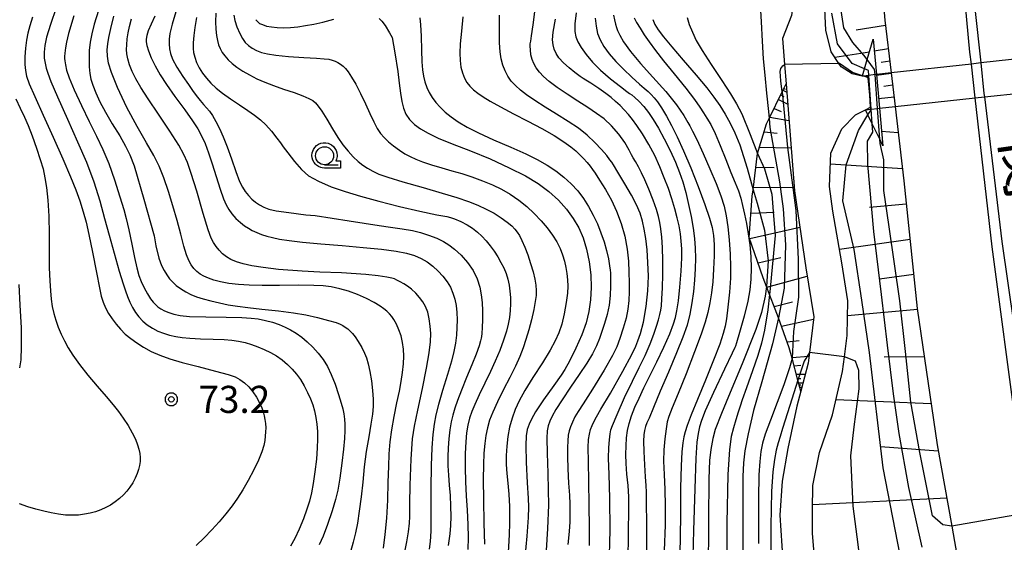
# Model space of a CAD drawing. Extents: x -2000 to 0, y 103500 to 105000.
# Drawn here: x -576 to -440, y 104236 to 104308 of the extents above; entities that cross this region are included whole.
import ezdxf
from ezdxf.enums import TextEntityAlignment as Align

# ---------------------------------------------------------------- set-up
doc = ezdxf.new("R2010")
doc.units = 0
doc.header["$MEASUREMENT"] = 0
doc.layers.get('0').update_dxf_attribs({"color": 50, "linetype": 'CONTINUOUS'})
for name, color, linetype in [('2101000', 7, 'CONTINUOUS'), ('2101001', 252, 'CONTINUOUS'), ('2219000', 30, 'CONTINUOUS'), ('2226000', 40, 'CONTINUOUS'), ('6101110', 72, 'CONTINUOUS'), ('6101120', 112, 'CONTINUOUS'), ('6101990', 93, 'CONTINUOUS'), ('6130000', 41, 'CONTINUOUS'), ('6331000', 90, 'CONTINUOUS'), ('7101000', 20, 'CONTINUOUS'), ('7101001', 23, 'CONTINUOUS'), ('7102000', 40, 'CONTINUOUS'), ('7102001', 43, 'CONTINUOUS'), ('7312000', 6, 'CONTINUOUS'), ('8121000', 254, 'CONTINUOUS'), ('CLIP_BOX', 4, 'CONTINUOUS')]:
    doc.layers.add(name, color=color, linetype=linetype)
doc.styles.add('@ＭＳ ゴシック', font='@MS Gothic.ttf')
doc.styles.add('Dm_Anotation', font='romans.shx', dxfattribs={"bigfont": 'pscdm.shx'})
doc.styles.get("Standard").update_dxf_attribs({"font": 'romans.shx', "bigfont": 'pscdm.shx'})

# ---------------------------------------------------------------- blocks, each defined once
blk = doc.blocks.new('633100')
at = {"linetype": 'Continuous', "flags": 128}
blk.add_lwpolyline([(0, -0.5), (0.75, -0.5)], dxfattribs=at)
at = {"linetype": 'Continuous'}
blk.add_circle((0, 0), 0.5, dxfattribs=at)
at = {"layer": 'CLIP_BOX', "flags": 128}
blk.add_lwpolyline([(0.892, -0.277), (0.892, -0.677), (0, -0.677), (-0.136, -0.66), (-0.203, -0.647), (-0.33, -0.594), (-0.444, -0.518), (-0.493, -0.47), (-0.579, -0.364), (-0.644, -0.244), (-0.683, -0.113), (-0.697, 0.023), (-0.683, 0.159), (-0.617, 0.353), (-0.541, 0.467), (-0.444, 0.564), (-0.33, 0.64), (-0.203, 0.693), (-0.069, 0.72), (0.069, 0.72), (0.203, 0.693), (0.387, 0.602), (0.493, 0.516), (0.579, 0.41), (0.644, 0.29), (0.683, 0.159), (0.697, 0.023), (0.697, -0.046), (0.67, -0.18), (0.63, -0.277), (0.892, -0.277)], dxfattribs=at)
blk = doc.blocks.new('731200')
at = {"linetype": 'Continuous'}
blk.add_circle((0, 0), 0.15, dxfattribs=at)
at = {"layer": 'CLIP_BOX'}
blk.add_lwpolyline([(0.034, 0.348), (-0.034, 0.348), (-0.102, 0.335), (-0.165, 0.309), (-0.222, 0.271), (-0.271, 0.222), (-0.309, 0.165), (-0.335, 0.102), (-0.348, 0.034), (-0.348, -0.034), (-0.335, -0.102), (-0.309, -0.165), (-0.271, -0.222), (-0.222, -0.271), (-0.165, -0.309), (-0.102, -0.335), (-0.034, -0.348), (0.034, -0.348), (0.102, -0.335), (0.165, -0.309), (0.222, -0.271), (0.271, -0.222), (0.309, -0.165), (0.335, -0.102), (0.348, -0.034), (0.348, 0.034), (0.335, 0.102), (0.309, 0.165), (0.271, 0.222), (0.222, 0.271), (0.165, 0.309), (0.102, 0.335)], close=True, dxfattribs=at)
at = {"linetype": 'Continuous'}
blk.add_attdef('ATT', text='', height=1.5, dxfattribs=at).set_placement((1.5, 0), align=Align.MIDDLE_LEFT)

msp = doc.modelspace()

# ---------------------------------------------------------------- linework, layer by layer
at = {"layer": '2101000'}
for points in [[(-462.51, 104409.86), (-462.39, 104405.43), (-462.15, 104396.89), (-461.42, 104380.49), (-460.44, 104362.38), (-459.3, 104342.1), (-457.8, 104325.02), (-457.03, 104316.73), (-456.25, 104308.27), (-455.39, 104300.99), (-454.85, 104296.34), (-453.64, 104286.08), (-451.78, 104268.41), (-449.02, 104249.55), (-447.01, 104238.31), (-445.41, 104229.34), (-441.7, 104207.8), (-437.54, 104185.79)], [(-474.4, 104384.45), (-474.31, 104383.99), (-473.41, 104379.12), (-472.57, 104366.8), (-470.66, 104347.34), (-469.96, 104336.44), (-469.38, 104327.3), (-468.6, 104318.45), (-468.61, 104313.36), (-469.2, 104308.91), (-470.43, 104305.73), (-470.15, 104302.17), (-469.93, 104299.46)], [(-469.93, 104299.46), (-468.76, 104284.68), (-467.22, 104274.02), (-466.1, 104267.29), (-466.71, 104262.34), (-466.89, 104260.88), (-467.91, 104256.98)], [(-467.91, 104256.98), (-468.46, 104254.91), (-469.7, 104249.06), (-470.49, 104244.57), (-470.79, 104239.86), (-470.38, 104233.48), (-470.15, 104232.32)]]:
    msp.add_lwpolyline(points, dxfattribs=at)
at = {"layer": '2101001'}
for points in [[(-432.37, 104303.55), (-443.01, 104302.37), (-444.3, 104302.22), (-455.39, 104300.99), (-457.43, 104300.77), (-457.63, 104300.75), (-458.47, 104300.65), (-459.28, 104300.56), (-459.39, 104300.55), (-460.79, 104300.84), (-462.3, 104301.82), (-462.63, 104302.3), (-463.71, 104303.89), (-464.41, 104306.9), (-465.1, 104320.63)], [(-465.72, 104230.76), (-466.3, 104237.32), (-466.28, 104240.57), (-466.21, 104243.94), (-465.29, 104248.51), (-463.53, 104253.73), (-462.12, 104259.71), (-461.86, 104261.74), (-461.48, 104264.7), (-461.39, 104269.49), (-462.2, 104274.72), (-463.48, 104281.87), (-463.91, 104285.3), (-463.74, 104289.88), (-462.21, 104293.27), (-460.34, 104295.19), (-458.95, 104295.9), (-458.22, 104295.98), (-458.15, 104295.99), (-457.29, 104296.08), (-457.01, 104296.11), (-454.85, 104296.34), (-443.77, 104297.53), (-442.5, 104297.67), (-431.87, 104298.81)]]:
    msp.add_lwpolyline(points, dxfattribs=at)
at = {"layer": '2219000'}
msp.add_lwpolyline([(-458.59, 104300.49), (-458.92, 104300.46), (-459.03, 104300.48), (-459.39, 104300.55), (-459.38, 104300.59), (-459.09, 104301.56), (-458.71, 104302.84), (-457.88, 104305.64), (-457.43, 104300.77), (-457.01, 104296.11), (-456.53, 104290.92), (-456.98, 104291.84), (-458.01, 104293.96), (-458.6, 104295.18), (-458.95, 104295.9), (-458.24, 104296.26), (-458.19, 104296.28), (-458.35, 104297.93), (-458.58, 104300.33)], close=True, dxfattribs=at)
at = {"layer": '2226000'}
for points in [[(-449.1, 104502.63), (-449.53, 104485.62), (-449.71, 104478.43), (-450.05, 104465.37), (-449.89, 104447.94), (-449.86, 104430.06), (-449.54, 104412.58), (-449.48, 104409.5), (-449.28, 104398.03), (-448.61, 104378.96), (-447.67, 104356.89), (-446.37, 104335.77), (-444.76, 104318.71), (-444.68, 104317.85), (-443.01, 104302.37), (-442.56, 104298.14), (-442.5, 104297.67), (-440.09, 104277.7), (-436.77, 104254.65)], [(-438.06, 104251.68), (-441.44, 104276.94), (-443.77, 104297.53), (-444.3, 104302.22), (-444.49, 104303.88), (-445.85, 104318.32), (-446.98, 104330.24), (-449.06, 104353.92), (-450.03, 104374.45), (-451.03, 104396.23), (-451.27, 104408.68), (-451.4, 104415.41), (-451.71, 104437.93), (-451.53, 104464.44), (-451.34, 104478.09), (-451.21, 104487.07)]]:
    msp.add_lwpolyline(points, dxfattribs=at)
at = {"layer": '6101110'}
for points in [[(-462.51, 104409.86), (-462.39, 104405.43), (-462.15, 104396.89), (-461.42, 104380.49), (-460.44, 104362.38), (-459.3, 104342.1), (-457.8, 104325.02), (-457.03, 104316.73), (-456.25, 104308.27), (-455.39, 104300.99), (-454.85, 104296.34), (-453.64, 104286.08), (-451.78, 104268.41), (-449.02, 104249.55), (-447.01, 104238.31), (-445.41, 104229.34), (-441.7, 104207.8), (-437.54, 104185.79)], [(-467.91, 104256.98), (-468.31, 104258.5), (-469.11, 104261.53), (-469.49, 104262.97), (-471, 104267.14), (-471.42, 104268.31), (-472.21, 104270.35), (-472.64, 104271.46), (-473.1, 104272.65), (-475.03, 104278.25), (-474.61, 104283.93), (-474.5, 104284.84), (-473.88, 104289.84), (-473.88, 104289.86), (-472.64, 104293.97), (-472.28, 104294.7), (-470.46, 104298.38), (-469.93, 104299.46)]]:
    msp.add_lwpolyline(points, dxfattribs=at)
at = {"layer": '6101120'}
for points in [[(-465.72, 104230.76), (-466.3, 104237.32), (-466.28, 104240.57), (-466.21, 104243.94), (-465.29, 104248.51), (-463.53, 104253.73), (-462.12, 104259.71), (-461.86, 104261.74), (-461.48, 104264.7), (-461.39, 104269.49), (-462.2, 104274.72), (-463.48, 104281.87), (-463.91, 104285.3), (-463.74, 104289.88), (-462.21, 104293.27), (-460.34, 104295.19), (-458.95, 104295.9), (-458.24, 104296.26), (-458.19, 104296.28), (-458.35, 104297.93), (-458.58, 104300.33), (-458.59, 104300.49), (-458.92, 104300.46), (-459.03, 104300.48), (-459.39, 104300.55), (-460.79, 104300.84), (-462.3, 104301.82), (-462.63, 104302.3), (-463.71, 104303.89), (-464.41, 104306.9), (-465.1, 104320.63)], [(-469.93, 104299.46), (-468.76, 104284.68), (-467.22, 104274.02), (-466.1, 104267.29), (-466.71, 104262.34), (-466.89, 104260.88), (-467.91, 104256.98)]]:
    msp.add_lwpolyline(points, dxfattribs=at)
at = {"layer": '6101990'}
for points in [[(-456.16, 104307.54), (-460.22, 104306.92)], [(-458.4, 104303.88), (-463.17, 104303.1)], [(-455.78, 104304.3), (-457.73, 104303.99)], [(-455.58, 104302.61), (-456.79, 104302.43)], [(-455.39, 104300.93), (-457.42, 104300.65)], [(-470.36, 104298.59), (-469.84, 104298.33)], [(-470.23, 104298.85), (-470.05, 104298.76)], [(-455.19, 104299.28), (-456.41, 104299.1)], [(-471, 104297.3), (-469.71, 104296.66)], [(-470.68, 104297.94), (-470.23, 104297.72)], [(-455, 104297.64), (-457.13, 104297.42)], [(-471.59, 104296.09), (-470.59, 104295.64)], [(-472.19, 104294.88), (-469.53, 104294.41)], [(-472.98, 104292.84), (-471.18, 104292.66)], [(-454.42, 104292.69), (-456.71, 104292.89)], [(-473.61, 104290.74), (-469.23, 104290.65)], [(-474.11, 104287.96), (-471.56, 104287.91)], [(-453.83, 104287.73), (-463.8, 104288.37)], [(-474.46, 104285.16), (-468.8, 104285.18)], [(-474.78, 104281.62), (-471.57, 104281.73)], [(-453.3, 104282.84), (-458.39, 104282.36)], [(-474.97, 104278.08), (-468.03, 104279.65)], [(-452.78, 104277.94), (-462.53, 104276.56)], [(-473.81, 104274.72), (-470.68, 104275.48)], [(-472.6, 104271.37), (-467.03, 104272.87)], [(-452.28, 104273.11), (-457.01, 104272.46)], [(-471.56, 104268.68), (-469.06, 104269.34)], [(-451.76, 104268.29), (-461.43, 104267.4)], [(-470.57, 104265.97), (-466.14, 104266.96)], [(-469.8, 104263.83), (-468.14, 104264)], [(-469.14, 104261.66), (-466.77, 104261.82)], [(-450.81, 104261.75), (-456.34, 104261.7)], [(-468.84, 104260.51), (-467.9, 104260.57)], [(-468.54, 104259.36), (-467.29, 104259.36)], [(-468.38, 104258.76), (-467.91, 104258.76)], [(-468.22, 104258.15), (-467.6, 104258.15)], [(-468.14, 104257.85), (-467.91, 104257.85)], [(-468.06, 104257.56), (-467.76, 104257.56)], [(-449.85, 104255.22), (-463.04, 104255.79)], [(-448.87, 104248.69), (-456.85, 104249.28)], [(-447.71, 104242.19), (-466.26, 104241.29)]]:
    msp.add_lwpolyline(points, dxfattribs=at)
at = {"layer": '6130000'}
for points in [[(-459.39, 104300.55), (-460.79, 104300.84), (-462.3, 104301.82), (-462.63, 104302.3), (-463.71, 104303.89), (-464.41, 104306.9), (-465.1, 104320.63), (-466.45, 104337.02), (-467.96, 104355.29), (-469.9, 104377.71), (-469.58, 104383.29), (-469.5, 104383.71), (-468.66, 104388.16), (-468.23, 104390.44), (-466.12, 104398.15), (-464.21, 104404.33), (-464.09, 104405.08), (-463.54, 104408.65), (-463.55, 104409.19), (-463.57, 104410.76), (-463.58, 104411.59)], [(-465.72, 104230.76), (-466.3, 104237.32), (-466.28, 104240.57), (-466.21, 104243.94), (-465.29, 104248.51), (-463.53, 104253.73), (-462.12, 104259.71), (-461.86, 104261.74), (-461.48, 104264.7), (-461.39, 104269.49), (-462.2, 104274.72), (-463.48, 104281.87), (-463.91, 104285.3), (-463.74, 104289.88), (-462.21, 104293.27), (-460.34, 104295.19), (-458.95, 104295.9)]]:
    msp.add_lwpolyline(points, dxfattribs=at)
at = {"layer": '7101000'}
for points in [[(-570.92, 104309.97), (-571.68, 104307.7), (-572.24, 104305.91), (-572.5, 104304.76), (-572.58, 104303.87), (-572.56, 104303.05), (-572.46, 104302.32), (-572.29, 104301.66), (-572.08, 104300.95), (-571.66, 104299.82), (-570.74, 104297.66), (-569.37, 104294.59), (-567.96, 104291.48), (-566.73, 104288.65), (-565.7, 104285.94), (-564.88, 104283.31), (-564.21, 104280.88), (-563.6, 104278.57), (-562.91, 104276.08), (-562.19, 104273.6), (-561.65, 104271.84), (-561.32, 104270.86), (-561.04, 104270.1), (-560.71, 104269.31), (-560.34, 104268.56), (-559.94, 104267.88), (-559.47, 104267.25), (-558.93, 104266.67), (-558.31, 104266.15), (-557.61, 104265.69), (-556.85, 104265.3), (-556.05, 104264.99), (-555.22, 104264.73), (-554.37, 104264.53), (-553.48, 104264.39), (-552.42, 104264.3), (-550.94, 104264.24), (-549.19, 104264.19), (-547.69, 104264.13), (-546.6, 104264.04), (-545.68, 104263.89), (-544.79, 104263.7), (-543.91, 104263.44), (-543.03, 104263.14), (-542.15, 104262.77), (-541.28, 104262.35), (-540.45, 104261.86), (-539.66, 104261.31), (-538.92, 104260.7), (-538.25, 104260.03), (-537.66, 104259.33), (-537.13, 104258.59), (-536.62, 104257.73), (-536.14, 104256.79), (-535.73, 104255.91), (-535.42, 104255.11), (-535.18, 104254.27), (-534.99, 104253.37), (-534.85, 104252.41), (-534.77, 104251.4), (-534.75, 104250.35), (-534.79, 104249.15), (-534.92, 104247.61), (-535.13, 104245.85), (-535.37, 104244.24), (-535.61, 104242.92), (-535.88, 104241.79), (-536.22, 104240.67), (-536.71, 104239.35), (-537.32, 104237.9), (-537.92, 104236.61), (-538.48, 104235.56)], [(-557.27, 104308.85), (-557.79, 104307.73), (-558.17, 104306.81), (-558.38, 104306.14), (-558.48, 104305.67), (-558.48, 104305.28), (-558.38, 104304.76), (-558.15, 104304.04), (-557.76, 104303.09), (-557.22, 104301.97), (-556.54, 104300.74), (-555.66, 104299.38), (-554.48, 104297.71), (-553.14, 104295.88), (-552.05, 104294.37), (-551.34, 104293.26), (-550.81, 104292.28), (-550.32, 104291.22), (-549.85, 104289.96), (-549.35, 104288.44), (-548.8, 104286.68), (-548.24, 104284.93), (-547.77, 104283.6), (-547.41, 104282.75), (-547.04, 104282.1), (-546.6, 104281.49), (-546.05, 104280.88), (-545.43, 104280.31), (-544.85, 104279.85), (-544.32, 104279.51), (-543.78, 104279.21), (-543.17, 104278.93), (-542.5, 104278.67), (-541.78, 104278.44), (-540.99, 104278.22), (-540.03, 104278.02), (-538.7, 104277.81), (-536.82, 104277.58), (-534.31, 104277.36), (-531.36, 104277.12), (-528.44, 104276.87), (-525.89, 104276.61), (-523.89, 104276.33), (-522.44, 104276.05), (-521.35, 104275.73), (-520.44, 104275.35), (-519.61, 104274.87), (-518.81, 104274.27), (-518.06, 104273.59), (-517.4, 104272.87), (-516.83, 104272.12), (-516.38, 104271.35), (-516.03, 104270.56), (-515.77, 104269.72), (-515.6, 104268.83), (-515.5, 104267.87), (-515.46, 104266.86), (-515.47, 104265.81), (-515.55, 104264.73), (-515.68, 104263.63), (-515.88, 104262.49), (-516.22, 104261.14), (-516.77, 104259.28), (-517.46, 104257.08), (-518.03, 104255.17), (-518.4, 104253.73), (-518.64, 104252.44), (-518.8, 104251), (-518.93, 104249.16), (-519.02, 104246.72), (-519.06, 104243.54), (-519.07, 104240.13), (-519.1, 104237.63), (-519.17, 104236.23), (-519.31, 104235.16)], [(-543.29, 104308.35), (-543.04, 104308.05), (-542.78, 104307.84), (-542.38, 104307.66), (-541.82, 104307.47), (-541.13, 104307.34), (-540.35, 104307.26), (-539.47, 104307.24), (-538.52, 104307.28), (-537.49, 104307.38), (-536.4, 104307.53), (-535.26, 104307.74), (-534.01, 104308.02), (-532.5, 104308.4)], [(-526.22, 104308.49), (-525.86, 104308.14), (-525.4, 104307.53), (-524.78, 104306.54), (-524.42, 104305.88), (-524.04, 104303.77), (-523.65, 104301.19), (-523.46, 104299.58), (-523.28, 104298.19), (-523.1, 104297.04), (-522.88, 104296.12), (-522.54, 104295.29), (-522.02, 104294.53), (-521.35, 104293.86), (-520.51, 104293.26), (-519.47, 104292.65), (-518.08, 104291.97), (-516.11, 104291.17), (-513.6, 104290.21), (-510.87, 104289.09), (-508.23, 104287.88), (-506, 104286.75), (-504.24, 104285.71), (-502.75, 104284.6), (-501.42, 104283.39), (-500.3, 104282.14), (-499.37, 104280.87), (-498.61, 104279.57), (-498, 104278.18), (-497.53, 104276.6), (-497.18, 104274.86), (-496.96, 104273.07), (-496.89, 104271.31), (-496.98, 104269.63), (-497.22, 104268.01), (-497.61, 104266.43), (-498.18, 104264.79), (-499, 104262.95), (-499.91, 104261.15), (-500.55, 104259.97), (-501.05, 104259.18), (-502.05, 104257.78), (-503.48, 104255.77), (-504.6, 104254.12), (-505.17, 104253.13), (-505.5, 104252.41), (-505.74, 104251.68), (-505.89, 104250.81), (-505.94, 104249.48), (-505.88, 104247.17), (-505.75, 104244.3), (-505.63, 104242.19), (-505.58, 104240.95), (-505.62, 104239.52), (-505.8, 104236.94), (-506.22, 104232.53)], [(-491.8, 104233.26), (-491.72, 104237.61), (-491.69, 104240.54), (-491.7, 104242.4), (-491.79, 104243.95), (-491.95, 104245.53), (-492.07, 104246.98), (-492.11, 104248.25), (-492.08, 104249.42), (-492, 104250.53), (-491.86, 104251.54), (-491.64, 104252.52), (-491.3, 104253.57), (-490.84, 104254.76), (-490.27, 104256.04), (-489.6, 104257.46), (-488.76, 104259.13), (-487.8, 104261.04), (-486.84, 104263.06), (-486.03, 104264.94), (-485.49, 104266.29), (-485.21, 104267.17), (-485.03, 104268.11), (-484.83, 104269.47), (-484.63, 104271.38), (-484.44, 104273.58), (-484.34, 104275.41), (-484.35, 104276.68), (-484.43, 104277.73), (-484.55, 104278.76), (-484.74, 104279.83), (-484.99, 104280.97), (-485.32, 104282.22), (-485.74, 104283.58), (-486.22, 104285.01), (-486.78, 104286.5), (-487.4, 104288.02), (-488.11, 104289.55), (-488.94, 104291.11), (-489.82, 104292.57), (-490.58, 104293.73), (-491.19, 104294.56), (-491.75, 104295.25), (-492.32, 104295.89), (-492.91, 104296.49), (-493.51, 104297.06), (-494.13, 104297.59), (-494.87, 104298.15), (-495.86, 104298.84), (-496.96, 104299.55), (-497.66, 104300), (-497.99, 104300.21), (-498.42, 104300.51), (-499.14, 104301.03), (-499.96, 104301.68), (-500.75, 104302.39), (-501.35, 104303.07), (-501.75, 104303.69), (-502.01, 104304.28), (-502.17, 104304.87), (-502.23, 104305.58), (-502.15, 104306.64), (-501.85, 104308.44)], [(-488.37, 104308.38), (-488.07, 104307.7), (-487.61, 104306.94), (-486.87, 104305.96), (-485.76, 104304.61), (-484.18, 104302.77), (-482.38, 104300.68), (-480.91, 104298.92), (-479.91, 104297.64), (-479.1, 104296.49), (-478.36, 104295.3), (-477.67, 104294.05), (-477.02, 104292.69), (-476.35, 104291.05), (-475.33, 104287.81), (-474.5, 104284.84)], [(-472.64, 104271.45), (-472.83, 104270.11), (-473.35, 104267.87), (-474.11, 104265.52), (-476.02, 104260.75), (-477.92, 104256.25), (-478.89, 104253.92), (-479.74, 104251.68), (-480.05, 104250.43), (-480.34, 104248.94), (-480.54, 104247.42), (-480.64, 104244.88), (-480.68, 104239.27), (-480.7, 104231.62)]]:
    msp.add_lwpolyline(points, dxfattribs=at)
at = {"layer": '7101001'}
msp.add_lwpolyline([(-474.5, 104284.84), (-473.92, 104282.99), (-472.93, 104279.24), (-472.43, 104274.99), (-472.64, 104271.45)], dxfattribs=at)
at = {"layer": '7102000'}
for points in [[(-473.51, 104310.41), (-473.37, 104308.05), (-473.24, 104305.37), (-473.09, 104302.92), (-472.89, 104300.7), (-472.63, 104298.2), (-472.36, 104295.66), (-472.28, 104294.7)], [(-568.49, 104308.86), (-569.2, 104306.45), (-569.5, 104305.26), (-569.63, 104304.46), (-569.71, 104303.72), (-569.75, 104303.24), (-569.75, 104302.98), (-569.72, 104302.64), (-569.64, 104302.09), (-569.47, 104301.36), (-569.12, 104300.32), (-568.43, 104298.66), (-567.43, 104296.48), (-566.36, 104294.26), (-565.35, 104292.25), (-564.45, 104290.38), (-563.64, 104288.46), (-562.84, 104286.22), (-562.09, 104283.87), (-561.56, 104282.11), (-561.22, 104280.87), (-560.88, 104279.31), (-560.47, 104277.32), (-560.08, 104275.48), (-559.76, 104274.06), (-559.47, 104272.99), (-559.15, 104272.13), (-558.74, 104271.28), (-558.27, 104270.44), (-557.85, 104269.77), (-557.51, 104269.3), (-557.19, 104268.95), (-556.84, 104268.64), (-556.43, 104268.37), (-555.93, 104268.11), (-555.34, 104267.86), (-554.62, 104267.64), (-553.76, 104267.46), (-552.46, 104267.33), (-550.22, 104267.25), (-547.4, 104267.21), (-545.21, 104267.17), (-543.95, 104267.1), (-542.98, 104266.98), (-541.97, 104266.77), (-540.98, 104266.51), (-540.06, 104266.2), (-539.24, 104265.86), (-538.48, 104265.47), (-537.73, 104265), (-536.95, 104264.46), (-536.17, 104263.82), (-535.4, 104263.09), (-534.66, 104262.26), (-533.99, 104261.36), (-533.4, 104260.4), (-532.87, 104259.31), (-532.34, 104257.97), (-531.84, 104256.52), (-531.48, 104255.34), (-531.27, 104254.54), (-531.14, 104253.85), (-531.04, 104253.14), (-530.98, 104252.41), (-530.97, 104251.57), (-531.02, 104250.45), (-531.16, 104248.95), (-531.39, 104247.02), (-531.69, 104244.95), (-531.97, 104243.3), (-532.27, 104242), (-532.74, 104240.44), (-533.38, 104238.57), (-533.98, 104236.95), (-534.51, 104235.75)], [(-565.07, 104309.64), (-565.64, 104307.73), (-565.99, 104306.37), (-566.2, 104305.23), (-566.33, 104304.1), (-566.36, 104302.94), (-566.33, 104301.81), (-566.25, 104300.9), (-566.11, 104300.14), (-565.85, 104299.3), (-565.45, 104298.24), (-564.87, 104296.99), (-564.11, 104295.55), (-563.15, 104293.93), (-562.13, 104292.27), (-561.31, 104290.87), (-560.72, 104289.67), (-560.14, 104288.16), (-558.77, 104283.54), (-557.36, 104278.47), (-557.11, 104277.1), (-556.7, 104275.38), (-556.35, 104274.38), (-555.99, 104273.65), (-555.62, 104273.06), (-555.22, 104272.53), (-554.79, 104272.05), (-554.3, 104271.61), (-553.7, 104271.17), (-553, 104270.73), (-552.27, 104270.36), (-551.51, 104270.05), (-550.6, 104269.76), (-549.52, 104269.47), (-548.34, 104269.19), (-547.11, 104268.94), (-545.85, 104268.74), (-544.41, 104268.55), (-542.47, 104268.35), (-540.18, 104268.11), (-538.1, 104267.84), (-536.39, 104267.54), (-534.75, 104267.17), (-533.23, 104266.78), (-532.17, 104266.48), (-531.63, 104266.27), (-531.27, 104266.08), (-530.92, 104265.85), (-530.58, 104265.59), (-530.25, 104265.29), (-529.92, 104264.95), (-529.57, 104264.51), (-529.12, 104263.84), (-528.64, 104263.01), (-528.24, 104262.26), (-527.97, 104261.6), (-527.73, 104260.78), (-527.5, 104259.72), (-527.29, 104258.43), (-527.14, 104257.06), (-527.06, 104255.88), (-527.07, 104254.88), (-527.17, 104253.8), (-527.38, 104252.44), (-527.68, 104250.69), (-528.02, 104248.63), (-528.29, 104246.51), (-528.49, 104244.43), (-528.71, 104242.36), (-528.98, 104240.39), (-529.25, 104238.74), (-529.51, 104237.39), (-529.81, 104236.11), (-530.19, 104234.8)], [(-554.34, 104309.42), (-554.87, 104307.71), (-555.18, 104306.45), (-555.28, 104305.65), (-555.29, 104305), (-555.24, 104304.34), (-555.12, 104303.68), (-554.83, 104302.9), (-554.23, 104301.8), (-553.39, 104300.49), (-552.63, 104299.37), (-552.06, 104298.56), (-551.53, 104297.85), (-551, 104297.17), (-550.52, 104296.61), (-550.1, 104296.16), (-549.7, 104295.68), (-549.29, 104295.09), (-548.83, 104294.29), (-548.33, 104293.29), (-547.82, 104292.13), (-547.28, 104290.78), (-546.68, 104289.11), (-546.05, 104287.34), (-545.54, 104285.99), (-545.15, 104285.2), (-544.77, 104284.61), (-544.33, 104284.06), (-543.86, 104283.55), (-543.35, 104283.11), (-542.8, 104282.73), (-542.2, 104282.42), (-541.49, 104282.17), (-540.47, 104281.94), (-538.75, 104281.68), (-536.37, 104281.39), (-535.09, 104281.26), (-530.36, 104280.55), (-526.24, 104279.9), (-524.67, 104279.65), (-523.04, 104279.43), (-521.64, 104279.2), (-520.52, 104278.92), (-519.4, 104278.56), (-518.25, 104278.13), (-517.31, 104277.69), (-516.58, 104277.23), (-515.8, 104276.61), (-514.9, 104275.79), (-514, 104274.78), (-513.22, 104273.65), (-512.66, 104272.5), (-512.32, 104271.38), (-512.12, 104270.32), (-512, 104269.25), (-511.95, 104268.08), (-511.94, 104266.85), (-511.98, 104265.77), (-512.03, 104264.98), (-512.06, 104264.55), (-512.1, 104264.32), (-512.19, 104263.96), (-512.41, 104263.24), (-512.83, 104262.11), (-513.43, 104260.61), (-514.15, 104258.87), (-514.85, 104257.14), (-515.41, 104255.71), (-515.77, 104254.63), (-516.04, 104253.69), (-516.26, 104252.73), (-516.44, 104251.64), (-516.59, 104250.42), (-516.69, 104249.16), (-516.75, 104247.9), (-516.73, 104246.65), (-516.65, 104245.37), (-516.53, 104244.01), (-516.42, 104242.56), (-516.34, 104241.07), (-516.32, 104239.65), (-516.35, 104238.43), (-516.45, 104237.25), (-516.69, 104235.66)], [(-548.83, 104309.27), (-548.87, 104308.07), (-548.84, 104307.02), (-548.75, 104306.16), (-548.62, 104305.48), (-548.44, 104304.89), (-548.21, 104304.35), (-547.93, 104303.83), (-547.57, 104303.33), (-547.14, 104302.82), (-546.59, 104302.31), (-545.91, 104301.78), (-545.1, 104301.24), (-544.17, 104300.71), (-543.14, 104300.19), (-542.04, 104299.7), (-540.84, 104299.23), (-539.45, 104298.75), (-538, 104298.26), (-536.8, 104297.82), (-535.97, 104297.46), (-535.43, 104297.16), (-535.05, 104296.85), (-534.65, 104296.41), (-534.14, 104295.69), (-533.47, 104294.6), (-532.69, 104293.27), (-531.94, 104292.04), (-531.24, 104291.04), (-530.53, 104290.16), (-529.81, 104289.38), (-529.13, 104288.74), (-528.5, 104288.25), (-527.85, 104287.82), (-527.12, 104287.41), (-526.28, 104287.01), (-525.05, 104286.56), (-522.94, 104285.92), (-520.15, 104285.13), (-517.53, 104284.38), (-515.49, 104283.75), (-513.89, 104283.2), (-512.59, 104282.69), (-511.43, 104282.15), (-510.34, 104281.58), (-509.35, 104280.96), (-508.5, 104280.35), (-507.88, 104279.83), (-507.46, 104279.4), (-507.14, 104278.99), (-506.83, 104278.49), (-506.47, 104277.81), (-506.07, 104276.9), (-505.66, 104275.82), (-505.27, 104274.65), (-504.94, 104273.51), (-504.7, 104272.49), (-504.56, 104271.64), (-504.51, 104270.91), (-504.53, 104270.21), (-504.63, 104269.39), (-504.85, 104268.26), (-505.17, 104266.87), (-505.54, 104265.45), (-505.92, 104264.14), (-506.31, 104262.96), (-506.77, 104261.8), (-507.37, 104260.46), (-508.15, 104258.9), (-509.01, 104257.21), (-509.85, 104255.53), (-510.52, 104254.1), (-510.96, 104252.96), (-511.26, 104251.92), (-511.47, 104250.88), (-511.63, 104249.74), (-511.74, 104248.43), (-511.81, 104246.84), (-511.83, 104244.78), (-511.8, 104241.99), (-511.73, 104238.73), (-511.64, 104235.85)], [(-546.33, 104308.99), (-546.18, 104308.22), (-545.9, 104307.36), (-545.52, 104306.46), (-545.13, 104305.73), (-544.75, 104305.21), (-544.32, 104304.79), (-543.8, 104304.42), (-543.2, 104304.1), (-542.51, 104303.83), (-541.69, 104303.62), (-540.55, 104303.44), (-538.79, 104303.28), (-536.65, 104303.13), (-534.92, 104303.03), (-533.86, 104302.95), (-533.19, 104302.88), (-532.72, 104302.77), (-532.32, 104302.63), (-531.94, 104302.44), (-531.57, 104302.2), (-531.22, 104301.91), (-530.89, 104301.58), (-530.52, 104301.12), (-530.05, 104300.42), (-529.47, 104299.43), (-528.81, 104298.16), (-528.12, 104296.73), (-527.51, 104295.37), (-526.98, 104294.22), (-526.51, 104293.32), (-526.05, 104292.63), (-525.55, 104292.05), (-524.96, 104291.48), (-524.24, 104290.9), (-523.43, 104290.31), (-522.67, 104289.82), (-521.96, 104289.43), (-521.18, 104289.07), (-520.22, 104288.7), (-518.99, 104288.29), (-517.56, 104287.86), (-516.16, 104287.46), (-514.81, 104287.07), (-513.4, 104286.61), (-511.93, 104286.07), (-510.55, 104285.51), (-509.29, 104284.9), (-508.1, 104284.21), (-506.93, 104283.41), (-505.81, 104282.51), (-504.77, 104281.55), (-503.82, 104280.55), (-502.98, 104279.55), (-502.27, 104278.57), (-501.67, 104277.63), (-501.21, 104276.72), (-500.85, 104275.84), (-500.58, 104274.97), (-500.39, 104274.11), (-500.25, 104273.24), (-500.16, 104272.37), (-500.13, 104271.51), (-500.18, 104270.54), (-500.35, 104269.24), (-500.64, 104267.68), (-500.98, 104266.25), (-501.37, 104265.07), (-501.86, 104263.94), (-502.55, 104262.65), (-503.63, 104260.91), (-504.95, 104258.87), (-506.08, 104257.07), (-506.85, 104255.67), (-507.42, 104254.44), (-507.85, 104253.24), (-508.18, 104252), (-508.42, 104250.72), (-508.58, 104249.4), (-508.66, 104248.09), (-508.65, 104246.85), (-508.57, 104245.63), (-508.43, 104244.28), (-508.29, 104242.73), (-508.19, 104241.05), (-508.19, 104238.79), (-508.25, 104237.15), (-508.49, 104233.11)], [(-497.13, 104235.67), (-497.12, 104238.09), (-497.16, 104241.28), (-497.22, 104244.52), (-497.28, 104247.27), (-497.3, 104249.19), (-497.27, 104250.31), (-497.15, 104251.06), (-496.97, 104251.68), (-496.74, 104252.26), (-496.47, 104252.84), (-496.15, 104253.45), (-495.54, 104254.5), (-494.24, 104256.73), (-492.51, 104259.76), (-491.27, 104262.05), (-490.74, 104263.2), (-490.43, 104263.97), (-490.09, 104264.95), (-489.68, 104266.54), (-489.29, 104268.68), (-489.04, 104270.86), (-488.99, 104272.87), (-489.05, 104274.76), (-489.17, 104276.54), (-489.35, 104278.08), (-489.56, 104279.38), (-489.8, 104280.51), (-490.12, 104281.58), (-490.61, 104282.73), (-491.32, 104284.07), (-492.25, 104285.67), (-493.22, 104287.27), (-493.83, 104288.26), (-494.06, 104288.64), (-494.3, 104288.97), (-494.75, 104289.56), (-495.46, 104290.4), (-496.4, 104291.39), (-497.47, 104292.39), (-498.67, 104293.33), (-500.09, 104294.29), (-501.69, 104295.27), (-503.28, 104296.25), (-504.7, 104297.17), (-505.83, 104297.95), (-506.68, 104298.61), (-507.37, 104299.23), (-507.95, 104299.87), (-508.43, 104300.54), (-508.82, 104301.27), (-509.12, 104302.06), (-509.33, 104302.94), (-509.48, 104303.91), (-509.57, 104305.13), (-509.59, 104306.9), (-509.58, 104308.97)], [(-494.41, 104232.62), (-494.28, 104237.76), (-494.3, 104242.18), (-494.41, 104245.48), (-494.48, 104247.73), (-494.44, 104249.18), (-494.35, 104250.26), (-494.25, 104251.11), (-494.16, 104251.66), (-493.95, 104252.26), (-493.31, 104253.77), (-492.27, 104256.12), (-491.2, 104258.39), (-490.26, 104260.24), (-489.44, 104261.93), (-488.75, 104263.54), (-488.23, 104264.89), (-487.87, 104265.96), (-487.6, 104266.85), (-487.39, 104267.61), (-487.25, 104268.19), (-487.18, 104268.78), (-487.1, 104269.77), (-487.02, 104271.27), (-486.97, 104273.11), (-486.97, 104275.06), (-487.02, 104276.84), (-487.12, 104278.3), (-487.24, 104279.43), (-487.4, 104280.32), (-487.59, 104281.13), (-487.87, 104282.09), (-488.32, 104283.39), (-488.91, 104284.9), (-489.46, 104286.21), (-489.92, 104287.18), (-490.36, 104288.02), (-490.77, 104288.75), (-491.07, 104289.25), (-491.3, 104289.65), (-491.66, 104290.32), (-492.25, 104291.35), (-493.09, 104292.54), (-494.09, 104293.68), (-495.11, 104294.63), (-496.15, 104295.4), (-497.35, 104296.19), (-498.74, 104297.08), (-500.21, 104298.04), (-501.6, 104298.99), (-502.71, 104299.81), (-503.5, 104300.48), (-504.07, 104301.11), (-504.49, 104301.71), (-504.82, 104302.28), (-505.07, 104302.84), (-505.23, 104303.5), (-505.31, 104304.18), (-505.34, 104304.7), (-505.32, 104305.03), (-505.26, 104305.38), (-505.15, 104306.11), (-504.94, 104307.64), (-504.66, 104309.8)], [(-498.98, 104309.3), (-499.14, 104307.76), (-499.15, 104306.72), (-499.01, 104305.97), (-498.73, 104305.29), (-498.27, 104304.51), (-497.61, 104303.55), (-496.73, 104302.49), (-495.61, 104301.35), (-494.24, 104300.17), (-492.86, 104299.1), (-491.96, 104298.44), (-491.58, 104298.16), (-491.29, 104297.95), (-490.86, 104297.61), (-490.3, 104297.07), (-489.63, 104296.36), (-488.96, 104295.53), (-488.3, 104294.56), (-487.57, 104293.34), (-486.79, 104291.88), (-485.99, 104290.27), (-485.25, 104288.67), (-484.66, 104287.23), (-484.22, 104285.91), (-483.81, 104284.45), (-483.42, 104282.81), (-483.07, 104281.13), (-482.78, 104279.54), (-482.6, 104278.1), (-482.5, 104276.76), (-482.47, 104275.38), (-482.5, 104273.9), (-482.59, 104272.34), (-482.74, 104270.76), (-482.96, 104269.18), (-483.25, 104267.64), (-483.64, 104266.13), (-484.2, 104264.46), (-485.08, 104262.28), (-486.21, 104259.64), (-487.34, 104256.98), (-488.29, 104254.72), (-488.89, 104253.28), (-489.18, 104252.59), (-489.36, 104252.11), (-489.51, 104251.56), (-489.62, 104250.94), (-489.67, 104250.07), (-489.63, 104248.64), (-489.52, 104246.79), (-489.41, 104245.16), (-489.33, 104243.97), (-489.28, 104243.01), (-489.27, 104241.59), (-489.26, 104238.64), (-489.25, 104234.77)], [(-493.79, 104308.99), (-493.67, 104308.32), (-493.53, 104307.72), (-493.4, 104307.25), (-493.24, 104306.83), (-492.95, 104306.21), (-492.41, 104305.27), (-491.45, 104303.94), (-490.07, 104302.28), (-488.37, 104300.38), (-486.59, 104298.42), (-485.11, 104296.58), (-484.1, 104295.09), (-483.51, 104294.13), (-483.24, 104293.66), (-483.09, 104293.4), (-482.86, 104292.94), (-482.3, 104291.77), (-481.42, 104289.86), (-480.46, 104287.71), (-479.6, 104285.68), (-478.95, 104283.98), (-478.52, 104282.59), (-478.21, 104281.23), (-477.98, 104279.71), (-477.79, 104277.89), (-477.65, 104275.92), (-477.6, 104274.17), (-477.63, 104272.59), (-477.78, 104270.69), (-477.99, 104268.59), (-478.18, 104267), (-478.36, 104265.99), (-478.62, 104264.98), (-479.11, 104263.49), (-479.97, 104261.26), (-481.1, 104258.49), (-482.2, 104255.83), (-483.06, 104253.7), (-483.61, 104252.25), (-483.89, 104251.38), (-484.06, 104250.68), (-484.21, 104249.83), (-484.34, 104248.61), (-484.46, 104246.67), (-484.52, 104243.61), (-484.54, 104239.91), (-484.58, 104236.91), (-484.65, 104234.56)], [(-574.19, 104308.7), (-574.56, 104307.52), (-574.83, 104306.48), (-575.02, 104305.5), (-575.15, 104304.4), (-575.24, 104303.2), (-575.25, 104302.15), (-575.18, 104301.3), (-575.01, 104300.53), (-574.64, 104299.49), (-573.88, 104297.72), (-572.72, 104295.15), (-571.35, 104292.11), (-570.01, 104289.09), (-568.95, 104286.63), (-568.21, 104284.83), (-567.65, 104283.29), (-567.17, 104281.8), (-566.77, 104280.34), (-566.38, 104278.64), (-565.89, 104276.22), (-565.35, 104273.41), (-564.94, 104271.28), (-564.68, 104270.11), (-564.42, 104269.29), (-564.08, 104268.51), (-563.66, 104267.75), (-563.17, 104267), (-562.62, 104266.27), (-562.02, 104265.56), (-561.35, 104264.89), (-560.61, 104264.26), (-559.78, 104263.65), (-558.85, 104263.06), (-557.78, 104262.49), (-556.56, 104261.95), (-555.18, 104261.45), (-553.5, 104260.95), (-551.29, 104260.38), (-548.87, 104259.77), (-547.1, 104259.3), (-546.15, 104258.96), (-545.5, 104258.6), (-544.88, 104258.15), (-544.27, 104257.59), (-543.71, 104256.92), (-543.2, 104256.16), (-542.77, 104255.36), (-542.47, 104254.68), (-542.28, 104254.12), (-542.14, 104253.6), (-542.04, 104253.07), (-541.97, 104252.51), (-541.93, 104251.94), (-541.94, 104251.36), (-541.98, 104250.77), (-542.06, 104250.17), (-542.21, 104249.49), (-542.48, 104248.61), (-542.92, 104247.47), (-543.56, 104246.1), (-544.34, 104244.65), (-545.1, 104243.34), (-545.82, 104242.21), (-546.59, 104241.13), (-547.44, 104240.03), (-548.37, 104238.92), (-549.37, 104237.81), (-550.43, 104236.71), (-551.54, 104235.65)], [(-525.65, 104235.3), (-525.41, 104237.18), (-525.19, 104239.45), (-525.05, 104241.94), (-524.97, 104244.43), (-524.91, 104246.57), (-524.83, 104248.33), (-524.7, 104249.97), (-524.48, 104251.65), (-524.16, 104253.48), (-523.78, 104255.36), (-523.43, 104257), (-523.17, 104258.35), (-522.99, 104259.58), (-522.87, 104260.75), (-522.83, 104261.83), (-522.87, 104262.81), (-522.99, 104263.73), (-523.2, 104264.62), (-523.5, 104265.48), (-523.85, 104266.27), (-524.19, 104266.88), (-524.49, 104267.32), (-524.81, 104267.69), (-525.17, 104268.04), (-525.57, 104268.38), (-526.1, 104268.76), (-526.91, 104269.25), (-527.99, 104269.82), (-529.21, 104270.37), (-530.46, 104270.82), (-531.69, 104271.16), (-532.85, 104271.4), (-533.96, 104271.54), (-535.29, 104271.61), (-537.36, 104271.63), (-540.02, 104271.62), (-542.41, 104271.6), (-544.22, 104271.63), (-545.71, 104271.72), (-547.04, 104271.88), (-548.17, 104272.09), (-549.1, 104272.33), (-549.86, 104272.59), (-550.48, 104272.87), (-551, 104273.18), (-551.46, 104273.53), (-551.87, 104273.95), (-552.24, 104274.46), (-552.58, 104275.05), (-552.9, 104275.85), (-553.26, 104277.06), (-553.69, 104278.69), (-554.19, 104280.59), (-554.76, 104282.61), (-555.39, 104284.61), (-556.04, 104286.47), (-556.68, 104288.08), (-557.41, 104289.58), (-558.42, 104291.34), (-559.72, 104293.56), (-561.13, 104296.22), (-562.41, 104298.95), (-563.27, 104301.03), (-563.67, 104302.33), (-563.82, 104303.29), (-563.84, 104304.16), (-563.77, 104304.99), (-563.62, 104305.9), (-563.37, 104307.11), (-562.94, 104308.82)], [(-522.74, 104234.53), (-522.39, 104236.14), (-522.15, 104237.54), (-522.02, 104238.72), (-521.97, 104239.65), (-521.98, 104240.36), (-521.98, 104241.44), (-521.92, 104244), (-521.79, 104247.61), (-521.61, 104250.4), (-521.34, 104252.16), (-520.86, 104254.38), (-520.23, 104257.36), (-519.67, 104260.15), (-519.31, 104262.28), (-519.13, 104263.82), (-519.1, 104264.97), (-519.16, 104266), (-519.29, 104267.01), (-519.51, 104267.91), (-519.82, 104268.69), (-520.2, 104269.35), (-520.65, 104269.94), (-521.17, 104270.52), (-521.75, 104271.08), (-522.3, 104271.52), (-522.82, 104271.83), (-523.32, 104272.1), (-523.78, 104272.34), (-524.12, 104272.5), (-524.48, 104272.61), (-525.18, 104272.74), (-526.37, 104272.93), (-528.07, 104273.14), (-531.43, 104273.33), (-534.46, 104273.42), (-536.89, 104273.56), (-540.16, 104273.83), (-542.26, 104274.08), (-543.83, 104274.33), (-545.04, 104274.58), (-545.99, 104274.86), (-546.74, 104275.19), (-547.36, 104275.56), (-547.89, 104275.99), (-548.37, 104276.47), (-548.78, 104276.98), (-549.15, 104277.53), (-549.49, 104278.16), (-549.9, 104279.28), (-550.58, 104281.55), (-551.47, 104284.62), (-552.22, 104287.1), (-552.75, 104288.59), (-553.25, 104289.7), (-553.97, 104291.01), (-555.2, 104292.92), (-556.78, 104295.29), (-558.19, 104297.41), (-559.2, 104298.98), (-559.91, 104300.19), (-560.4, 104301.18), (-560.75, 104302.1), (-561, 104302.95), (-561.14, 104303.64), (-561.18, 104304.22), (-561.16, 104304.89), (-561.09, 104305.69), (-560.97, 104306.53), (-560.78, 104307.41), (-560.49, 104308.46)], [(-551.5, 104308.64), (-551.75, 104307.28), (-551.89, 104306.15), (-551.96, 104305.14), (-551.97, 104304.38), (-551.91, 104303.8), (-551.75, 104303.18), (-551.49, 104302.45), (-551.13, 104301.69), (-550.68, 104300.96), (-550.13, 104300.25), (-549.5, 104299.57), (-548.78, 104298.9), (-547.92, 104298.21), (-546.82, 104297.42), (-545.56, 104296.56), (-544.4, 104295.8), (-543.46, 104295.15), (-542.66, 104294.52), (-541.92, 104293.81), (-541.13, 104292.93), (-540.38, 104291.99), (-539.87, 104291.31), (-539.51, 104290.79), (-538.87, 104289.94), (-537.93, 104288.73), (-536.97, 104287.62), (-535.99, 104286.77), (-534.64, 104286.01), (-532.88, 104285.26), (-530.94, 104284.59), (-528.81, 104283.96), (-526.29, 104283.27), (-523.43, 104282.52), (-520.59, 104281.86), (-518.23, 104281.38), (-516.88, 104281.13), (-516.36, 104281), (-515.81, 104280.8), (-514.94, 104280.43), (-514.05, 104279.99), (-513.3, 104279.51), (-512.63, 104278.98), (-512.02, 104278.4), (-511.44, 104277.77), (-510.87, 104277.08), (-510.33, 104276.35), (-509.83, 104275.58), (-509.38, 104274.8), (-509, 104274.02), (-508.68, 104273.24), (-508.44, 104272.46), (-508.26, 104271.66), (-508.14, 104270.83), (-508.07, 104269.96), (-508.06, 104269.06), (-508.1, 104268.13), (-508.2, 104267.19), (-508.36, 104266.26), (-508.61, 104265.27), (-509.01, 104264.05), (-509.55, 104262.62), (-510.17, 104261.16), (-510.84, 104259.7), (-511.61, 104258.11), (-512.4, 104256.49), (-513.01, 104255.16), (-513.42, 104254.17), (-513.72, 104253.26), (-513.95, 104252.29), (-514.13, 104251.24), (-514.26, 104249.99), (-514.33, 104248.38), (-514.34, 104246.44), (-514.29, 104244.47), (-514.19, 104242.54), (-514.06, 104240.55), (-513.95, 104238.56), (-513.9, 104236.77), (-513.95, 104235.11)], [(-520.6, 104308.61), (-520.51, 104307.64), (-520.44, 104306.06), (-520.39, 104304.12), (-520.33, 104302.5), (-520.24, 104301.41), (-520.1, 104300.54), (-519.9, 104299.74), (-519.64, 104298.98), (-519.32, 104298.27), (-518.91, 104297.58), (-518.41, 104296.9), (-517.81, 104296.24), (-517.1, 104295.57), (-516.27, 104294.9), (-515.29, 104294.21), (-514.07, 104293.5), (-512.49, 104292.71), (-510.4, 104291.76), (-508.02, 104290.73), (-505.95, 104289.8), (-504.35, 104289.01), (-503, 104288.25), (-501.78, 104287.44), (-500.66, 104286.57), (-499.66, 104285.65), (-498.76, 104284.67), (-497.96, 104283.62), (-497.25, 104282.5), (-496.61, 104281.33), (-496.04, 104280.11), (-495.55, 104278.88), (-495.12, 104277.65), (-494.78, 104276.45), (-494.52, 104275.29), (-494.36, 104274.3), (-494.27, 104273.71), (-494.24, 104273.34), (-494.23, 104272.66), (-494.22, 104271.52), (-494.28, 104270.21), (-494.43, 104268.89), (-494.7, 104267.58), (-495.05, 104266.34), (-495.41, 104265.25), (-495.75, 104264.27), (-496.16, 104263.27), (-496.7, 104262.15), (-497.5, 104260.84), (-498.55, 104259.31), (-499.75, 104257.56), (-500.91, 104255.81), (-501.77, 104254.44), (-502.28, 104253.53), (-502.62, 104252.83), (-502.87, 104252.18), (-503.01, 104251.52), (-503.04, 104250.48), (-503, 104248.43), (-502.9, 104245.67), (-502.83, 104243.33), (-502.82, 104241.24), (-502.95, 104237.99), (-503.22, 104233.45)], [(-514.64, 104308.75), (-514.85, 104306.78), (-515.02, 104305.03), (-515.07, 104303.74), (-515.03, 104302.7), (-514.91, 104301.78), (-514.71, 104300.98), (-514.44, 104300.28), (-514.1, 104299.68), (-513.69, 104299.16), (-513.2, 104298.67), (-512.6, 104298.19), (-511.86, 104297.68), (-510.87, 104297.07), (-509.46, 104296.29), (-507.65, 104295.33), (-505.67, 104294.31), (-503.73, 104293.3), (-502.04, 104292.34), (-500.7, 104291.48), (-499.71, 104290.77), (-499.02, 104290.2), (-498.46, 104289.68), (-497.94, 104289.15), (-497.47, 104288.62), (-497.05, 104288.11), (-496.72, 104287.65), (-496.36, 104287.11), (-495.76, 104286.18), (-494.92, 104284.85), (-494.09, 104283.38), (-493.39, 104281.86), (-492.77, 104280.19), (-492.24, 104278.4), (-491.91, 104276.63), (-491.75, 104274.97), (-491.68, 104273.42), (-491.65, 104271.99), (-491.65, 104270.71), (-491.7, 104269.53), (-491.83, 104268.34), (-492.08, 104267.07), (-492.46, 104265.68), (-492.92, 104264.28), (-493.35, 104263.12), (-493.93, 104261.9), (-495.11, 104259.88), (-496.71, 104257.27), (-498, 104255.26), (-498.71, 104254.18), (-499.15, 104253.43), (-499.48, 104252.71), (-499.74, 104252.08), (-499.93, 104251.51), (-500.06, 104250.89), (-500.15, 104250.14), (-500.19, 104249.2), (-500.18, 104247.96), (-500.12, 104246.24), (-500.02, 104244.25), (-499.92, 104242.59), (-499.85, 104241.38), (-499.83, 104240.21), (-499.86, 104238.93), (-499.96, 104237.59), (-500.13, 104235.77)], [(-496.36, 104308.57), (-496.23, 104307.44), (-496.01, 104306.44), (-495.66, 104305.55), (-495.13, 104304.64), (-494.4, 104303.64), (-493.49, 104302.59), (-492.42, 104301.5), (-491.26, 104300.41), (-490.2, 104299.45), (-489.55, 104298.88), (-489.29, 104298.65), (-489.02, 104298.41), (-488.62, 104298.02), (-488.18, 104297.56), (-487.73, 104296.98), (-487.16, 104296.15), (-486.49, 104295.02), (-485.77, 104293.7), (-485, 104292.14), (-484.12, 104290.2), (-483.13, 104287.86), (-482.1, 104285.29), (-481.17, 104282.81), (-480.51, 104280.91), (-480.15, 104279.62), (-479.96, 104278.52), (-479.88, 104277.28), (-479.88, 104275.69), (-479.96, 104273.84), (-480.08, 104272.1), (-480.24, 104270.6), (-480.46, 104269.22), (-480.75, 104267.87), (-481.13, 104266.51), (-481.68, 104264.86), (-482.59, 104262.43), (-483.75, 104259.41), (-484.85, 104256.67), (-485.67, 104254.68), (-486.15, 104253.48), (-486.37, 104252.75), (-486.54, 104251.78), (-486.73, 104250.39), (-486.85, 104248.87), (-486.87, 104247.3), (-486.82, 104245.48), (-486.73, 104243.39), (-486.67, 104241.13), (-486.68, 104238.48), (-486.8, 104234.94)], [(-490.93, 104308.6), (-490.61, 104307.96), (-490.14, 104307.17), (-489.56, 104306.27), (-488.87, 104305.27), (-488, 104304.09), (-486.89, 104302.64), (-485.43, 104300.84), (-483.82, 104298.9), (-482.6, 104297.32), (-481.88, 104296.26), (-481.37, 104295.49), (-480.88, 104294.75), (-480.35, 104293.85), (-479.73, 104292.61), (-479.03, 104290.94), (-478.27, 104289.01), (-477.56, 104287.23), (-476.96, 104285.8), (-476.52, 104284.67), (-476.21, 104283.69), (-475.95, 104282.65), (-475.68, 104281.47), (-475.42, 104280.16), (-475.17, 104278.74), (-474.96, 104277.2), (-474.82, 104275.6), (-474.77, 104274), (-474.83, 104272.47), (-474.97, 104271), (-475.24, 104269.42), (-475.75, 104267.34), (-476.36, 104265.1), (-476.77, 104263.67), (-476.92, 104263.21), (-477, 104263.02), (-477.37, 104262.26), (-478.43, 104260.05), (-479.96, 104256.82), (-481.12, 104254.28), (-481.65, 104252.93), (-481.92, 104252.06), (-482.11, 104251.14), (-482.26, 104249.92), (-482.4, 104247.71), (-482.56, 104243.47), (-482.75, 104237.72), (-482.89, 104232.49)], [(-483.62, 104308.64), (-483.32, 104307.66), (-482.9, 104306.62), (-482.35, 104305.48), (-481.54, 104304.08), (-480.31, 104302.16), (-478.84, 104299.94), (-477.63, 104298.09), (-476.8, 104296.73), (-476.07, 104295.32), (-474.88, 104292.48), (-473.88, 104289.86)], [(-470.46, 104298.38), (-470.68, 104299.89), (-470.77, 104301.2), (-470.64, 104301.62), (-470.37, 104301.99), (-470.15, 104302.17)], [(-576.52, 104297.4), (-575.88, 104296.1), (-575.28, 104294.89), (-574.78, 104293.73), (-574.22, 104292.29), (-573.62, 104290.59), (-573.12, 104289.02), (-572.74, 104287.71), (-572.47, 104286.5), (-572.25, 104285.16), (-572.07, 104283.4), (-571.93, 104281.17), (-571.88, 104278.69), (-571.88, 104276.22), (-571.87, 104274.03), (-571.81, 104272.24), (-571.72, 104270.84), (-571.61, 104269.71), (-571.46, 104268.71), (-571.26, 104267.74), (-570.98, 104266.79), (-570.63, 104265.84), (-570.23, 104264.88), (-569.76, 104263.93), (-569.24, 104262.98), (-568.59, 104261.96), (-567.68, 104260.7), (-566.52, 104259.2), (-565.23, 104257.66), (-563.99, 104256.24), (-563.01, 104255.11), (-562.29, 104254.2), (-561.63, 104253.27), (-560.98, 104252.23), (-560.4, 104251.23), (-559.96, 104250.34), (-559.65, 104249.59), (-559.46, 104248.97), (-559.35, 104248.38), (-559.3, 104247.8), (-559.31, 104247.25), (-559.38, 104246.72), (-559.52, 104246.18), (-559.72, 104245.6), (-560, 104244.98), (-560.33, 104244.34), (-560.71, 104243.73), (-561.13, 104243.17), (-561.62, 104242.64), (-562.16, 104242.14), (-562.75, 104241.68), (-563.39, 104241.25), (-564.06, 104240.89), (-564.75, 104240.58), (-565.46, 104240.33), (-566.22, 104240.12), (-567.01, 104239.97), (-567.85, 104239.87), (-568.73, 104239.83), (-569.64, 104239.87), (-570.59, 104239.98), (-571.59, 104240.15), (-572.63, 104240.38), (-573.72, 104240.66), (-574.83, 104241), (-575.97, 104241.4)], [(-576.08, 104271.73), (-575.94, 104268.88), (-575.78, 104265.74), (-575.74, 104263.11), (-575.82, 104261.32), (-575.97, 104260.2)], [(-472.21, 104270.35), (-472.47, 104268.24), (-472.91, 104265.44), (-473.35, 104263.61), (-473.86, 104261.91), (-474.59, 104259.79), (-475.42, 104257.45), (-476, 104255.79), (-476.29, 104254.9), (-476.56, 104254.08), (-476.89, 104253.03), (-477.23, 104251.94), (-477.52, 104250.71), (-477.77, 104248.91), (-477.99, 104245.46), (-478.12, 104238.75), (-478.17, 104230.23)], [(-471, 104267.13), (-471.83, 104263.53), (-473.3, 104258.26), (-474.42, 104254.31), (-475.18, 104251.07), (-475.63, 104248.75), (-475.84, 104247.07), (-475.92, 104245.2), (-475.93, 104242.04), (-475.91, 104236.4), (-475.89, 104229.51)], [(-469.11, 104261.51), (-469.47, 104260.22), (-470.25, 104257.86), (-471.17, 104255.41), (-472.11, 104252.96), (-472.81, 104251.06), (-473.18, 104249.79), (-473.41, 104248.64), (-473.57, 104247.28), (-473.7, 104245.44), (-473.77, 104242.17), (-473.73, 104235.91)], [(-468.31, 104258.5), (-469.41, 104255), (-470.42, 104251.81), (-470.77, 104250.74), (-471.04, 104249.85), (-471.3, 104248.84), (-471.54, 104247.55), (-471.76, 104245.85), (-471.93, 104243.13), (-472.04, 104238.35), (-472.06, 104232.32)]]:
    msp.add_lwpolyline(points, dxfattribs=at)
at = {"layer": '7102001'}
for points in [[(-436.14, 104240.2), (-447.01, 104238.31), (-448.24, 104238.49), (-449.68, 104239.76), (-451.43, 104248.5), (-452.68, 104255.49), (-453.43, 104262.49), (-454.18, 104269.49), (-455.68, 104279.73), (-456.43, 104284.73), (-456.43, 104288.98), (-456.93, 104291.22), (-456.98, 104291.84), (-457.29, 104296.08), (-457.63, 104300.75), (-457.68, 104301.46), (-458.71, 104302.84), (-459.18, 104303.46), (-460.68, 104305.21), (-461.92, 104307.21), (-462.42, 104310.21)], [(-451.12, 104235.43), (-452.95, 104243.66), (-454.28, 104251.13), (-455.08, 104256.63), (-455.89, 104263.36), (-456.71, 104270.35), (-457.8, 104279.08), (-458.64, 104288.31), (-458.67, 104291.56), (-457.93, 104292.82), (-458.01, 104293.96), (-458.15, 104295.99), (-458.47, 104300.65), (-458.51, 104301.31), (-459.09, 104301.56), (-460.77, 104302.28), (-462.8, 104305.02), (-463.59, 104309.25)], [(-453.84, 104232.66), (-456.48, 104246.37), (-458.38, 104262.34), (-459.45, 104269.57), (-460.52, 104276.56), (-462.09, 104283.29), (-461.64, 104288.29), (-459.93, 104293.05), (-458.6, 104295.18), (-458.21, 104295.81), (-458.22, 104295.98), (-458.24, 104296.26), (-458.35, 104297.93), (-458.5, 104300.31), (-458.58, 104300.33), (-459.03, 104300.48), (-459.28, 104300.56), (-459.38, 104300.59), (-460.76, 104301.04), (-462.52, 104302.27), (-462.63, 104302.3), (-470.15, 104302.17)], [(-470.46, 104298.38), (-469.74, 104290.69), (-468.96, 104284.77), (-468.57, 104281.98), (-468.26, 104275.24), (-468.21, 104269.99), (-468.91, 104265.24), (-469.11, 104261.53), (-469.11, 104261.51)], [(-472.28, 104294.7), (-472.18, 104293.43), (-470.86, 104285.95), (-470.33, 104282.21), (-470.03, 104277.21), (-470.22, 104271.22), (-471, 104267.13)], [(-473.88, 104289.86), (-472.92, 104287.73), (-471.92, 104284.24), (-471.68, 104281.24), (-471.43, 104278.49), (-472.18, 104270.74), (-472.21, 104270.35)], [(-437.48, 104145.13), (-440.09, 104156.35), (-441.67, 104164.33), (-443.49, 104171.06), (-444.54, 104177.04), (-447.67, 104189.99), (-450.25, 104198.72), (-452.87, 104210.68), (-455.2, 104218.65), (-457.26, 104225.13), (-458.55, 104229.36), (-459.59, 104232.85), (-460.12, 104236.84), (-460.67, 104241.08), (-460.98, 104248.07), (-460.53, 104252.07), (-459.83, 104257.33), (-459.86, 104259.83), (-460.32, 104261.16), (-461.86, 104261.74), (-466.71, 104262.34), (-467.42, 104261.12), (-468.31, 104258.5)]]:
    msp.add_lwpolyline(points, dxfattribs=at)

# ---------------------------------------------------------------- block references
at = {"layer": '6331000', "xscale": 2.5, "yscale": 2.5, "zscale": 2.5}
msp.add_blockref('633100', (-533.79, 104289.53), dxfattribs=at)
at = {"layer": '7312000', "xscale": 2.5, "yscale": 2.5, "zscale": 2.5}
msp.add_blockref('731200', (-554.99, 104255.86, 73.16), dxfattribs=at)

# ---------------------------------------------------------------- texts
at = {"layer": '7312000', "style": 'Dm_Anotation'}
msp.add_text('73.2', height=3.75, dxfattribs=at).set_placement((-551.24, 104253.98, 73.16))
at = {"layer": '8121000', "style": '@ＭＳ ゴシック'}
msp.add_text('関', height=6, rotation=278, dxfattribs=at).set_placement((-436.59, 104287.79), align=Align.MIDDLE_CENTER)

doc.saveas('drawing.dxf')
